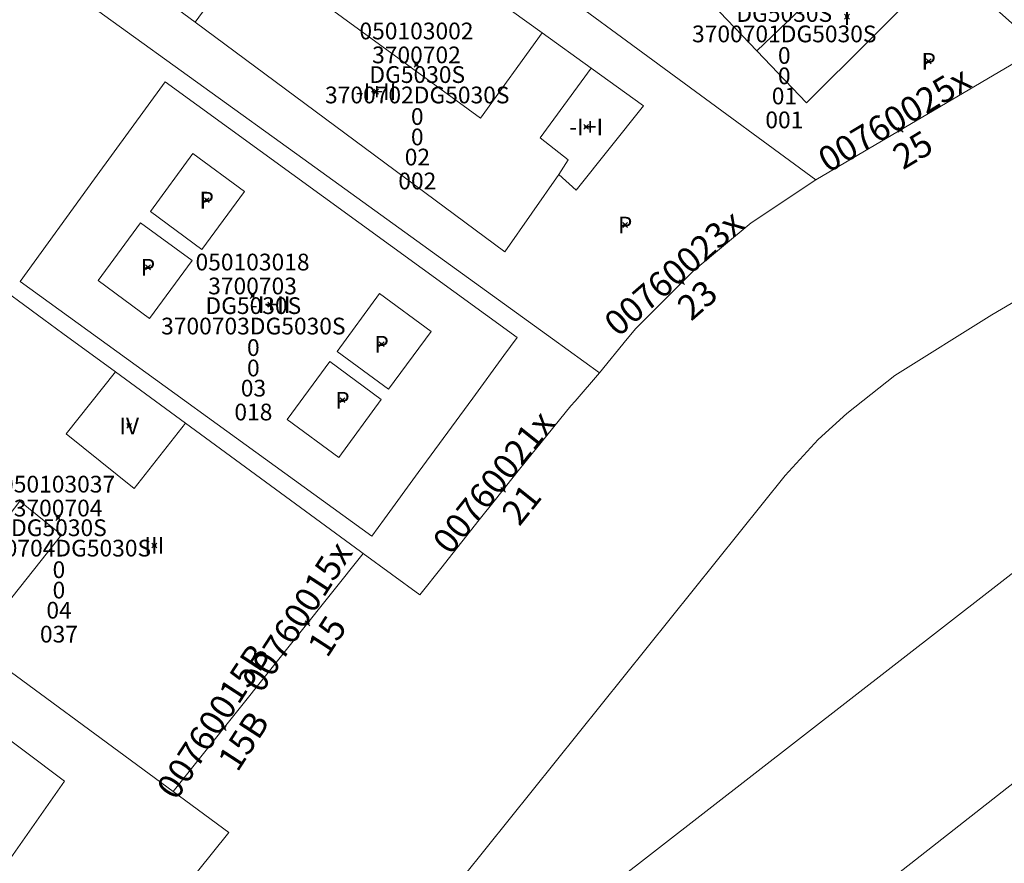
# Model space of a CAD drawing. Units: metres. Extents: x 452630 to 454702, y 4599406 to 4600575.
# Drawn here: x 453608 to 453649, y 4599774 to 4599809 of the extents above; entities that cross this region are included whole.
import ezdxf
from ezdxf.enums import TextEntityAlignment as Align

# ---------------------------------------------------------------- set-up
doc = ezdxf.new("R2010")
doc.units = ezdxf.units.M
doc.header["$MEASUREMENT"] = 0
doc.header["$PDMODE"] = 35
doc.header["$PDSIZE"] = 0.1
for name, color, linetype in [('2_CQPM_ILLES_NOVES', 6, 'Continuous'), ('2_CQPM_PARCELLES_NOVES', 31, 'Continuous'), ('2_CQPM_VOLUMETRIES_NOVES', 4, 'Continuous'), ('CQPM_NUMPOL', 6, 'Continuous'), ('CQPM_NUMPOL_CODGIS', 6, 'Continuous'), ('CQPM_NUMPOL_CODINUM', 6, 'Continuous'), ('CQPM_NUMPOL_DISTAL', 7, 'Continuous'), ('CQPM_NUMPOL_IDENT', 6, 'Continuous'), ('CQPM_NUMPOL_NUM', 6, 'Continuous'), ('CQPM_NUMPOL_NUMEDIF', 6, 'Continuous'), ('CQPM_NUMPOL_UTM', 6, 'Continuous'), ('CQPM_PARCEL_U', 2, 'Continuous'), ('CQPM_PARCEL_U_CODGIS', 2, 'Continuous'), ('CQPM_PARCEL_U_IDENT', 2, 'Continuous'), ('CQPM_PARCEL_U_NUMGIS', 2, 'Continuous'), ('CQPM_PARCEL_U_NUMUTM', 2, 'Continuous'), ('CQPM_PARCEL_U_PLANOL', 2, 'Continuous'), ('CQPM_PARCEL_U_REFCA_PAR', 2, 'Continuous'), ('CQPM_PARCEL_U_REFCA_POL', 2, 'Continuous'), ('CQPM_PARCEL_U_UTM', 2, 'Continuous'), ('CQPM_PARCEL_U_UTM_TOTAL', 2, 'Continuous'), ('CQPM_VOLUMETRIA_BLOC', 1, 'Continuous'), ('CQPM_VOLUMETRIA_CODGIS', 1, 'Continuous'), ('CQPM_VOLUMETRIA_IDENT', 1, 'Continuous'), ('CQPM_VOLUMETRIA_NUMEDIF', 1, 'Continuous'), ('CQPM_VOLUMETRIA_PLANTES', 1, 'Continuous')]:
    doc.layers.add(name, color=color, linetype=linetype)

# ---------------------------------------------------------------- blocks, each defined once
blk = doc.blocks.new('CQPM_NUMPOL')
at = {"layer": 'CQPM_NUMPOL_IDENT'}
blk.add_point((0, 0), dxfattribs=at)
at = {"layer": 'CQPM_NUMPOL_CODGIS'}
blk.add_attdef('CODI_GIS', text='', height=0.7, dxfattribs=at).set_placement((0, -1), align=Align.CENTER)
at = {"layer": 'CQPM_NUMPOL_CODINUM'}
blk.add_attdef('CODI_NUMPOL', text='', height=0.7, dxfattribs=at).set_placement((0, 0), align=Align.CENTER)
at = {"layer": 'CQPM_NUMPOL_NUM', "color": 0}
blk.add_attdef('NUMERO', text='', height=0.7, dxfattribs=at).set_placement((0, -1), align=Align.CENTER)
at = {"layer": 'CQPM_NUMPOL_NUMEDIF'}
blk.add_attdef('NUM_EDIFICI', text='', height=0.7, dxfattribs=at).set_placement((0, -1), align=Align.CENTER)
at = {"layer": 'CQPM_NUMPOL_UTM'}
blk.add_attdef('UTM', text='', height=0.7, dxfattribs=at).set_placement((0, -1), align=Align.CENTER)
blk = doc.blocks.new('CQPM_VOLUMETRIA')
at = {"layer": 'CQPM_VOLUMETRIA_IDENT'}
blk.add_point((0, 0), dxfattribs=at)
at = {"layer": 'CQPM_VOLUMETRIA_CODGIS'}
blk.add_attdef('CODI_GIS', text='', height=0.7, dxfattribs=at).set_placement((0, -1), align=Align.CENTER)
at = {"layer": 'CQPM_VOLUMETRIA_NUMEDIF'}
blk.add_attdef('NUM_EDIFICI', text='', height=0.7, dxfattribs=at).set_placement((0, -1), align=Align.CENTER)
at = {"layer": 'CQPM_VOLUMETRIA_PLANTES'}
blk.add_attdef('PLANTES', text='', height=0.7, dxfattribs=at).set_placement((0, 0), align=Align.MIDDLE_CENTER)
blk = doc.blocks.new('CQPM_PARCEL_U')
at = {"layer": 'CQPM_PARCEL_U_IDENT'}
blk.add_point((0, 0), dxfattribs=at)
at = {"layer": 'CQPM_PARCEL_U_CODGIS'}
blk.add_attdef('CODI_GIS', text='', height=0.7, dxfattribs=at).set_placement((0, 1.069), align=Align.CENTER)
at = {"layer": 'CQPM_PARCEL_U_NUMGIS'}
blk.add_attdef('PARCEL_GIS', text='', height=0.7, dxfattribs=at).set_placement((0.035, -5.2), align=Align.CENTER)
at = {"layer": 'CQPM_PARCEL_U_NUMUTM'}
blk.add_attdef('PARCEL_UTM', text='', height=0.7, dxfattribs=at).set_placement((0.039, -4.201), align=Align.CENTER)
at = {"layer": 'CQPM_PARCEL_U_PLANOL'}
blk.add_attdef('PLANOL', text='', height=0.7, dxfattribs=at).set_placement((0.033, -0.753), align=Align.CENTER)
at = {"layer": 'CQPM_PARCEL_U_REFCA_PAR'}
blk.add_attdef('REFCA_PAR', text='', height=0.7, dxfattribs=at).set_placement((0.033, -3.36), align=Align.CENTER)
at = {"layer": 'CQPM_PARCEL_U_REFCA_POL'}
blk.add_attdef('REFCA_POL', text='', height=0.7, dxfattribs=at).set_placement((0.033, -2.507), align=Align.CENTER)
at = {"layer": 'CQPM_PARCEL_U_UTM'}
blk.add_attdef('UTM', text='', height=0.7, dxfattribs=at).set_placement((0, 0.069), align=Align.CENTER)
at = {"layer": 'CQPM_PARCEL_U_UTM_TOTAL'}
blk.add_attdef('UTM_TOTAL', text='', height=0.7, dxfattribs=at).set_placement((0.033, -1.606), align=Align.CENTER)

msp = doc.modelspace()

# ---------------------------------------------------------------- linework, layer by layer
at = {"layer": '2_CQPM_ILLES_NOVES', "linetype": 'Continuous', "lineweight": 0}
for points in [[(453713.92, 4599823.222), (453711.904, 4599823.187), (453710.193, 4599822.126), (453700.251, 4599814.254), (453680.761, 4599809.944), (453624.75, 4599766.42), (453624.201, 4599766.189), (453623.61, 4599766.263), (453623.136, 4599766.623), (453622.793, 4599767.075), (453622.62, 4599767.645), (453622.756, 4599768.225), (453640.067, 4599789.793), (453641.457, 4599791.293), (453642.656, 4599792.389), (453644.655, 4599793.972), (453648.711, 4599796.518), (453669.324, 4599808.59), (453707.499, 4599831.296), (453708.152, 4599831.712), (453709.905, 4599832.615)], [(453641.359, 4599802.161), (453649.996, 4599807.242), (453650.053, 4599807.266), (453650.106, 4599807.297), (453650.155, 4599807.335), (453650.2, 4599807.379), (453650.238, 4599807.428), (453650.271, 4599807.483), (453650.297, 4599807.542), (453650.317, 4599807.603), (453650.329, 4599807.668), (453650.334, 4599807.733), (453650.331, 4599807.8), (453650.321, 4599807.865), (453650.304, 4599807.93), (453650.28, 4599807.992), (453650.249, 4599808.05), (453650.212, 4599808.105), (453650.169, 4599808.155), (453646.786, 4599811.177)], [(453632.309, 4599794.085), (453633.47, 4599795.504), (453633.826, 4599795.939), (453636.251, 4599798.372), (453638.648, 4599800.351), (453641.359, 4599802.161)], [(453631.109, 4599792.701), (453631.283, 4599792.908), (453632.309, 4599794.085)], [(453629.629, 4599790.885), (453631.109, 4599792.701)], [(453628.908, 4599789.987), (453629.49, 4599790.715), (453629.629, 4599790.885)], [(453627.962, 4599788.796), (453628.908, 4599789.987)], [(453627.28, 4599787.936), (453627.962, 4599788.796)], [(453625.824, 4599786.103), (453627.28, 4599787.936)], [(453614.479, 4599776.584), (453622.427, 4599786.535)], [(453622.427, 4599786.535), (453624.792, 4599784.803), (453625.72, 4599785.972), (453625.824, 4599786.103)], [(453654.111, 4599771.542), (453649.854, 4599777.121), (453643.9, 4599772.461)], [(453607.339, 4599763.101), (453616.807, 4599774.874), (453614.479, 4599776.584)]]:
    msp.add_lwpolyline(points, dxfattribs=at)
at = {"layer": '2_CQPM_PARCELLES_NOVES', "linetype": 'Continuous', "lineweight": 0, "flags": 128}
msp.add_lwpolyline([(453607.477, 4599812.01), (453619.893, 4599803.048), (453630.343, 4599795.504), (453632.309, 4599794.085)], dxfattribs=at)
at = {"layer": '2_CQPM_PARCELLES_NOVES', "linetype": 'Continuous', "lineweight": 0}
for points in [[(453641.359, 4599802.161), (453629.505, 4599810.869), (453629.017, 4599811.241)], [(453612.064, 4599794.126), (453609.864, 4599795.738), (453605.604, 4599798.858), (453605.53, 4599798.913)], [(453614.998, 4599791.977), (453612.064, 4599794.126)], [(453622.315, 4599786.617), (453614.998, 4599791.977)], [(453622.427, 4599786.535), (453622.315, 4599786.617)], [(453614.479, 4599776.584), (453605.634, 4599783.082)]]:
    msp.add_lwpolyline(points, dxfattribs=at)
at = {"layer": '2_CQPM_VOLUMETRIES_NOVES', "linetype": 'Continuous', "lineweight": 0, "flags": 128}
for points in [[(453620.191, 4599815.287), (453629.908, 4599808.299)], [(453638.888, 4599807.553), (453643.99, 4599812.442)], [(453615.394, 4599808.75), (453617.641, 4599811.813)], [(453617.641, 4599811.813), (453627.335, 4599804.735)], [(453633.507, 4599811.871), (453634.447, 4599810.781), (453635.184, 4599811.439), (453638.888, 4599807.553)], [(453646.304, 4599810.696), (453640.963, 4599805.376), (453638.888, 4599807.553)], [(453615.394, 4599808.75), (453613.391, 4599810.236)], [(453630.6, 4599802.379), (453628.346, 4599799.14), (453615.394, 4599808.75)], [(453627.335, 4599804.735), (453629.908, 4599808.299)], [(453629.908, 4599808.299), (453631.959, 4599806.824)], [(453629.831, 4599803.905), (453631.959, 4599806.824)], [(453631.959, 4599806.824), (453634.145, 4599805.252), (453631.334, 4599801.721), (453630.6, 4599802.379)], [(453629.831, 4599803.905), (453630.996, 4599802.998), (453630.6, 4599802.379)], [(453617.453, 4599801.67), (453615.304, 4599803.253), (453613.522, 4599800.833), (453615.671, 4599799.25), (453617.453, 4599801.67)], [(453615.266, 4599798.781), (453613.117, 4599800.364), (453611.335, 4599797.944), (453613.484, 4599796.361), (453615.266, 4599798.781)], [(453623.18, 4599792.974), (453621.031, 4599794.557), (453619.249, 4599792.137), (453621.398, 4599790.554), (453623.18, 4599792.974)], [(453612.064, 4599794.126), (453610.008, 4599791.534), (453612.85, 4599789.247), (453614.998, 4599791.977)], [(453604.423, 4599783.971), (453608.07, 4599788.723), (453609.803, 4599787.308), (453606.862, 4599783.628), (453606.295, 4599784.061), (453605.634, 4599783.082)], [(453595.741, 4599787.675), (453590.39, 4599780.415), (453593.745, 4599777.596), (453594.797, 4599778.862), (453598.167, 4599776.422), (453598.457, 4599776.872), (453600.544, 4599775.345), (453602.067, 4599774.232), (453603.577, 4599776.102), (453607.589, 4599773.677), (453609.928, 4599777.011), (453599.914, 4599784.538)]]:
    msp.add_lwpolyline(points, dxfattribs=at)
at = {"layer": '2_CQPM_VOLUMETRIES_NOVES', "linetype": 'Continuous', "lineweight": 0}
for points in [[(453628.308, 4599794.807), (453628.865, 4599795.568), (453614.143, 4599806.257), (453611.189, 4599802.196)], [(453611.189, 4599802.196), (453608.071, 4599797.908)], [(453608.071, 4599797.908), (453622.78, 4599787.252)], [(453627.009, 4599793.032), (453628.308, 4599794.807)], [(453624.729, 4599789.917), (453627.009, 4599793.032)], [(453623.318, 4599787.988), (453624.729, 4599789.917)], [(453623.318, 4599787.988), (453622.78, 4599787.252)]]:
    msp.add_lwpolyline(points, dxfattribs=at)
at = {"layer": '2_CQPM_VOLUMETRIES_NOVES', "linetype": 'Continuous', "lineweight": 0, "flags": 128}
msp.add_lwpolyline([(453625.261, 4599795.818), (453623.112, 4599797.401), (453621.33, 4599794.981), (453623.479, 4599793.398)], close=True, dxfattribs=at)

# ---------------------------------------------------------------- block references
at = {"layer": 'CQPM_NUMPOL'}
ref = msp.add_blockref('CQPM_NUMPOL', (453635.755, 4599797.874), dxfattribs=dict(at, xscale=1.500002325657398, yscale=1.500002325657398, zscale=1.0000015504, rotation=40.99956526311917))
ref.add_attrib('CODI_NUMPOL', '00760023x', dxfattribs={"layer": 'CQPM_NUMPOL_CODINUM', "height": 1.05, "rotation": 40.9996}).set_placement((453635.755, 4599797.874), align=Align.CENTER)
ref.add_attrib('NUMERO', '23', dxfattribs={"layer": 'CQPM_NUMPOL_NUM', "color": 0, "height": 1.05, "rotation": 40.9996}).set_placement((453636.739, 4599796.742), align=Align.CENTER)
ref = msp.add_blockref('CQPM_NUMPOL', (453628.279, 4599789.194), dxfattribs=dict(at, xscale=1.500002325660118, yscale=1.500002325660118, zscale=1.0000015504, rotation=51.36611626373377))
ref.add_attrib('CODI_NUMPOL', '00760021x', dxfattribs={"layer": 'CQPM_NUMPOL_CODINUM', "height": 1.05, "rotation": 51.3661}).set_placement((453628.279, 4599789.194), align=Align.CENTER)
ref.add_attrib('NUMERO', '21', dxfattribs={"layer": 'CQPM_NUMPOL_NUM', "color": 0, "height": 1.05, "rotation": 51.3661}).set_placement((453629.45, 4599788.258), align=Align.CENTER)
ref = msp.add_blockref('CQPM_NUMPOL', (453620.094, 4599783.614), dxfattribs=dict(at, xscale=1.500002325660122, yscale=1.500002325660122, zscale=1.0000015504, rotation=56.99956526043961))
ref.add_attrib('CODI_NUMPOL', '00760015x', dxfattribs={"layer": 'CQPM_NUMPOL_CODINUM', "height": 1.05, "rotation": 56.9996}).set_placement((453620.094, 4599783.614), align=Align.CENTER)
ref.add_attrib('NUMERO', '15', dxfattribs={"layer": 'CQPM_NUMPOL_NUM', "color": 0, "height": 1.05, "rotation": 56.9996}).set_placement((453621.352, 4599782.797), align=Align.CENTER)
ref = msp.add_blockref('CQPM_NUMPOL', (453616.595, 4599779.234), dxfattribs=dict(at, xscale=1.500002325660122, yscale=1.500002325660122, zscale=1.0000015504, rotation=56.99956526043961))
ref.add_attrib('CODI_NUMPOL', '00760015B', dxfattribs={"layer": 'CQPM_NUMPOL_CODINUM', "height": 1.05, "rotation": 56.9996}).set_placement((453616.595, 4599779.234), align=Align.CENTER)
ref.add_attrib('NUMERO', '15B', dxfattribs={"layer": 'CQPM_NUMPOL_NUM', "color": 0, "height": 1.05, "rotation": 56.9996}).set_placement((453617.853, 4599778.417), align=Align.CENTER)
at = {"layer": 'CQPM_NUMPOL_DISTAL'}
ref = msp.add_blockref('CQPM_NUMPOL', (453644.904, 4599804.246), dxfattribs=dict(at, xscale=1.500002325696924, yscale=1.500002325696924, zscale=1.0000015504, rotation=30.99956526548083))
ref.add_attrib('CODI_NUMPOL', '00760025x', dxfattribs={"layer": 'CQPM_NUMPOL_CODINUM', "height": 1.05, "rotation": 30.9996}).set_placement((453644.904, 4599804.246), align=Align.CENTER)
ref.add_attrib('NUMERO', '25', dxfattribs={"layer": 'CQPM_NUMPOL_NUM', "color": 0, "height": 1.05, "rotation": 30.9996}).set_placement((453645.676, 4599802.96), align=Align.CENTER)
at = {"layer": 'CQPM_PARCEL_U'}
ref = msp.add_blockref('CQPM_PARCEL_U', (453640.001, 4599809.512), dxfattribs=at)
ref.add_attrib('REFCA_PAR', '0', dxfattribs={"height": 0.7}).set_placement((453640.034, 4599806.152), align=Align.CENTER)
ref.add_attrib('REFCA_POL', '0', dxfattribs={"height": 0.7}).set_placement((453640.034, 4599807.005), align=Align.CENTER)
ref.add_attrib('UTM_TOTAL', '3700701DG5030S', dxfattribs={"height": 0.7}).set_placement((453640.034, 4599807.906), align=Align.CENTER)
ref.add_attrib('UTM', '3700701', dxfattribs={"height": 0.7}).set_placement((453640.001, 4599809.581), align=Align.CENTER)
ref.add_attrib('CODI_GIS', '050103001', dxfattribs={"height": 0.7}).set_placement((453640.001, 4599810.581), align=Align.CENTER)
ref.add_attrib('PARCEL_GIS', '001', dxfattribs={"height": 0.7}).set_placement((453640.037, 4599804.312), align=Align.CENTER)
ref.add_attrib('PARCEL_UTM', '01', dxfattribs={"height": 0.7}).set_placement((453640.041, 4599805.311), align=Align.CENTER)
ref.add_attrib('PLANOL', 'DG5030S', dxfattribs={"height": 0.7}).set_placement((453640.034, 4599808.759), align=Align.CENTER)
ref = msp.add_blockref('CQPM_PARCEL_U', (453624.652, 4599806.959), dxfattribs=at)
ref.add_attrib('REFCA_PAR', '0', dxfattribs={"height": 0.7}).set_placement((453624.685, 4599803.599), align=Align.CENTER)
ref.add_attrib('REFCA_POL', '0', dxfattribs={"height": 0.7}).set_placement((453624.685, 4599804.452), align=Align.CENTER)
ref.add_attrib('UTM_TOTAL', '3700702DG5030S', dxfattribs={"height": 0.7}).set_placement((453624.685, 4599805.353), align=Align.CENTER)
ref.add_attrib('UTM', '3700702', dxfattribs={"height": 0.7}).set_placement((453624.652, 4599807.028), align=Align.CENTER)
ref.add_attrib('CODI_GIS', '050103002', dxfattribs={"height": 0.7}).set_placement((453624.652, 4599808.028), align=Align.CENTER)
ref.add_attrib('PARCEL_GIS', '002', dxfattribs={"height": 0.7}).set_placement((453624.687, 4599801.758), align=Align.CENTER)
ref.add_attrib('PARCEL_UTM', '02', dxfattribs={"height": 0.7}).set_placement((453624.691, 4599802.758), align=Align.CENTER)
ref.add_attrib('PLANOL', 'DG5030S', dxfattribs={"height": 0.7}).set_placement((453624.685, 4599806.206), align=Align.CENTER)
ref = msp.add_blockref('CQPM_PARCEL_U', (453617.796, 4599797.298), dxfattribs=at)
ref.add_attrib('REFCA_PAR', '0', dxfattribs={"height": 0.7}).set_placement((453617.829, 4599793.938), align=Align.CENTER)
ref.add_attrib('REFCA_POL', '0', dxfattribs={"height": 0.7}).set_placement((453617.829, 4599794.792), align=Align.CENTER)
ref.add_attrib('UTM_TOTAL', '3700703DG5030S', dxfattribs={"height": 0.7}).set_placement((453617.829, 4599795.692), align=Align.CENTER)
ref.add_attrib('UTM', '3700703', dxfattribs={"height": 0.7}).set_placement((453617.796, 4599797.368), align=Align.CENTER)
ref.add_attrib('CODI_GIS', '050103018', dxfattribs={"height": 0.7}).set_placement((453617.796, 4599798.368), align=Align.CENTER)
ref.add_attrib('PARCEL_GIS', '018', dxfattribs={"height": 0.7}).set_placement((453617.831, 4599792.098), align=Align.CENTER)
ref.add_attrib('PARCEL_UTM', '03', dxfattribs={"height": 0.7}).set_placement((453617.835, 4599793.097), align=Align.CENTER)
ref.add_attrib('PLANOL', 'DG5030S', dxfattribs={"height": 0.7}).set_placement((453617.829, 4599796.546), align=Align.CENTER)
ref = msp.add_blockref('CQPM_PARCEL_U', (453609.665, 4599788.014), dxfattribs=at)
ref.add_attrib('REFCA_PAR', '0', dxfattribs={"height": 0.7}).set_placement((453609.698, 4599784.654), align=Align.CENTER)
ref.add_attrib('REFCA_POL', '0', dxfattribs={"height": 0.7}).set_placement((453609.698, 4599785.507), align=Align.CENTER)
ref.add_attrib('UTM_TOTAL', '3700704DG5030S', dxfattribs={"height": 0.7}).set_placement((453609.698, 4599786.408), align=Align.CENTER)
ref.add_attrib('UTM', '3700704', dxfattribs={"height": 0.7}).set_placement((453609.665, 4599788.083), align=Align.CENTER)
ref.add_attrib('CODI_GIS', '050103037', dxfattribs={"height": 0.7}).set_placement((453609.665, 4599789.083), align=Align.CENTER)
ref.add_attrib('PARCEL_GIS', '037', dxfattribs={"height": 0.7}).set_placement((453609.7, 4599782.813), align=Align.CENTER)
ref.add_attrib('PARCEL_UTM', '04', dxfattribs={"height": 0.7}).set_placement((453609.704, 4599783.813), align=Align.CENTER)
ref.add_attrib('PLANOL', 'DG5030S', dxfattribs={"height": 0.7}).set_placement((453609.698, 4599787.261), align=Align.CENTER)
at = {"layer": 'CQPM_VOLUMETRIA_BLOC'}
ref = msp.add_blockref('CQPM_VOLUMETRIA', (453642.659, 4599808.978), dxfattribs=dict(at, xscale=1.000001550400009, yscale=1.000001550400009, zscale=1.000001550400009, rotation=359.9995652666707))
ref.add_attrib('PLANTES', 'I', dxfattribs={"layer": 'CQPM_VOLUMETRIA_PLANTES', "height": 0.7, "rotation": 359.9996}).set_placement((453642.659, 4599808.978), align=Align.MIDDLE_CENTER)
ref = msp.add_blockref('CQPM_VOLUMETRIA', (453646.074, 4599807.108), dxfattribs=dict(at, xscale=1.000001550400009, yscale=1.000001550400009, zscale=1.000001550400009, rotation=359.9995652666707))
ref.add_attrib('PLANTES', 'P', dxfattribs={"layer": 'CQPM_VOLUMETRIA_PLANTES', "height": 0.7, "rotation": 359.9996}).set_placement((453646.074, 4599807.108), align=Align.MIDDLE_CENTER)
ref = msp.add_blockref('CQPM_VOLUMETRIA', (453622.962, 4599805.84), dxfattribs=dict(at, xscale=1.000001550400009, yscale=1.000001550400009, zscale=1.000001550400009, rotation=359.9995652666707))
ref.add_attrib('PLANTES', '-I+II', dxfattribs={"layer": 'CQPM_VOLUMETRIA_PLANTES', "height": 0.7, "rotation": 359.9996}).set_placement((453622.962, 4599805.84), align=Align.MIDDLE_CENTER)
ref = msp.add_blockref('CQPM_VOLUMETRIA', (453631.748, 4599804.367), dxfattribs=dict(at, xscale=1.000001550400009, yscale=1.000001550400009, zscale=1.000001550400009, rotation=359.9995652666707))
ref.add_attrib('PLANTES', '-I+I', dxfattribs={"layer": 'CQPM_VOLUMETRIA_PLANTES', "height": 0.7, "rotation": 359.9996}).set_placement((453631.748, 4599804.367), align=Align.MIDDLE_CENTER)
ref = msp.add_blockref('CQPM_VOLUMETRIA', (453615.88, 4599801.305), dxfattribs=dict(at, xscale=1.000001550400009, yscale=1.000001550400009, zscale=1.000001550400009, rotation=359.9995652666707))
ref.add_attrib('PLANTES', 'P', dxfattribs={"layer": 'CQPM_VOLUMETRIA_PLANTES', "height": 0.7, "rotation": 359.9996}).set_placement((453615.88, 4599801.305), align=Align.MIDDLE_CENTER)
ref = msp.add_blockref('CQPM_VOLUMETRIA', (453633.378, 4599800.265), dxfattribs=dict(at, xscale=1.000001550400009, yscale=1.000001550400009, zscale=1.000001550400009, rotation=359.9995652666707))
ref.add_attrib('PLANTES', 'P', dxfattribs={"layer": 'CQPM_VOLUMETRIA_PLANTES', "height": 0.7, "rotation": 359.9996}).set_placement((453633.378, 4599800.265), align=Align.MIDDLE_CENTER)
ref = msp.add_blockref('CQPM_VOLUMETRIA', (453613.423, 4599798.498), dxfattribs=dict(at, xscale=1.000001550400009, yscale=1.000001550400009, zscale=1.000001550400009, rotation=359.9995652666707))
ref.add_attrib('PLANTES', 'P', dxfattribs={"layer": 'CQPM_VOLUMETRIA_PLANTES', "height": 0.7, "rotation": 359.9996}).set_placement((453613.423, 4599798.498), align=Align.MIDDLE_CENTER)
ref = msp.add_blockref('CQPM_VOLUMETRIA', (453618.534, 4599796.937), dxfattribs=dict(at, xscale=1.000001550400009, yscale=1.000001550400009, zscale=1.000001550400009, rotation=359.9995652666707))
ref.add_attrib('PLANTES', '-I+II', dxfattribs={"layer": 'CQPM_VOLUMETRIA_PLANTES', "height": 0.7, "rotation": 359.9996}).set_placement((453618.534, 4599796.937), align=Align.MIDDLE_CENTER)
ref = msp.add_blockref('CQPM_VOLUMETRIA', (453623.194, 4599795.281), dxfattribs=dict(at, xscale=1.000001550400009, yscale=1.000001550400009, zscale=1.000001550400009, rotation=359.9995652666707))
ref.add_attrib('PLANTES', 'P', dxfattribs={"layer": 'CQPM_VOLUMETRIA_PLANTES', "height": 0.7, "rotation": 359.9996}).set_placement((453623.194, 4599795.281), align=Align.MIDDLE_CENTER)
ref = msp.add_blockref('CQPM_VOLUMETRIA', (453621.556, 4599792.942), dxfattribs=dict(at, xscale=1.000001550400009, yscale=1.000001550400009, zscale=1.000001550400009, rotation=359.9995652666707))
ref.add_attrib('PLANTES', 'P', dxfattribs={"layer": 'CQPM_VOLUMETRIA_PLANTES', "height": 0.7, "rotation": 359.9996}).set_placement((453621.556, 4599792.942), align=Align.MIDDLE_CENTER)
ref = msp.add_blockref('CQPM_VOLUMETRIA', (453612.636, 4599791.869), dxfattribs=dict(at, xscale=1.000001550400009, yscale=1.000001550400009, zscale=1.000001550400009, rotation=359.9995652666707))
ref.add_attrib('PLANTES', 'IV', dxfattribs={"layer": 'CQPM_VOLUMETRIA_PLANTES', "height": 0.7, "rotation": 359.9996}).set_placement((453612.636, 4599791.869), align=Align.MIDDLE_CENTER)
ref = msp.add_blockref('CQPM_VOLUMETRIA', (453613.69, 4599786.873), dxfattribs=dict(at, xscale=1.000001550400009, yscale=1.000001550400009, zscale=1.000001550400009, rotation=359.9995652666707))
ref.add_attrib('PLANTES', 'III', dxfattribs={"layer": 'CQPM_VOLUMETRIA_PLANTES', "height": 0.7, "rotation": 359.9996}).set_placement((453613.69, 4599786.873), align=Align.MIDDLE_CENTER)

doc.saveas('drawing.dxf')
